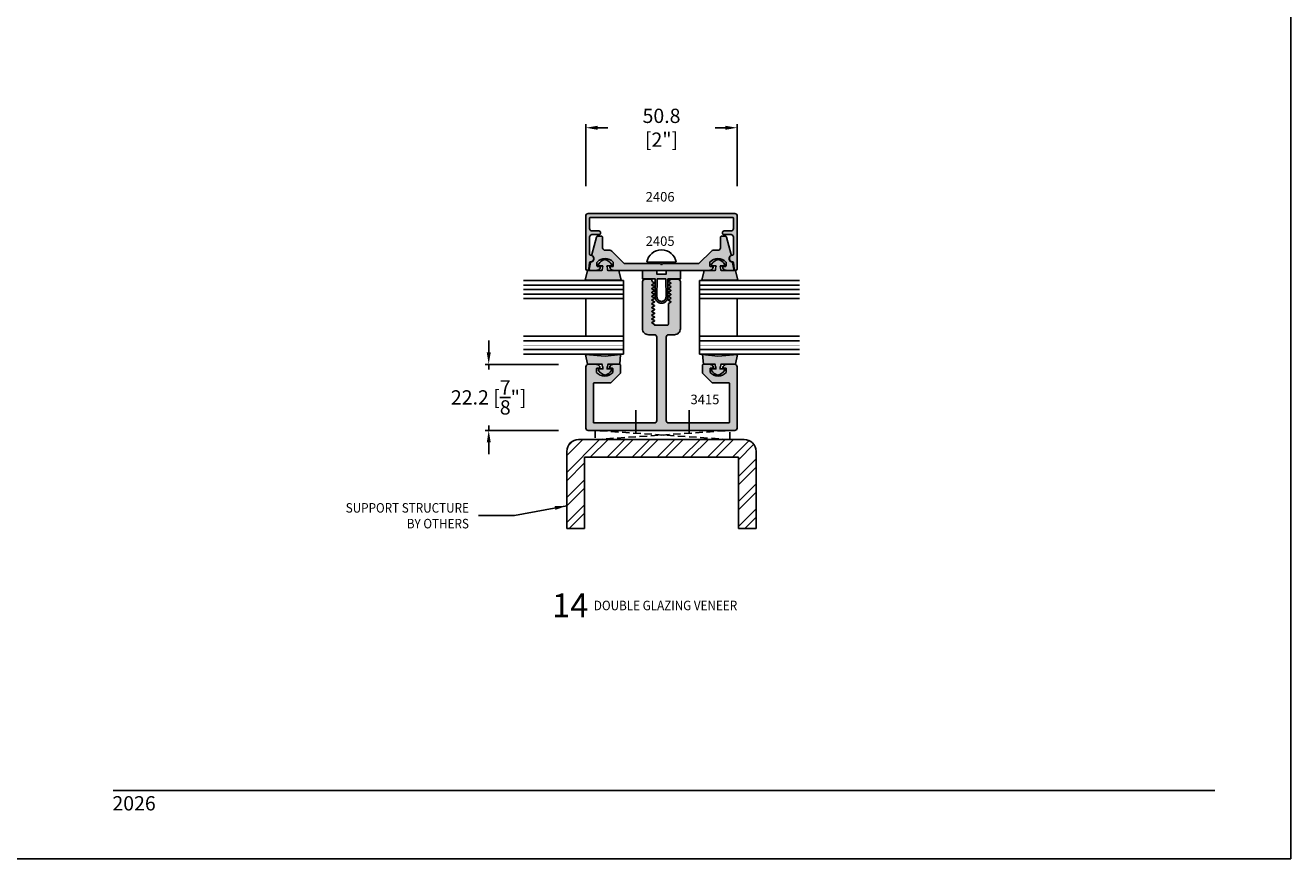
# Model space of a CAD drawing. Units: millimetres. Extents: x 3214 to 4513, y 1525 to 1806.
# Drawn here: x 4301 to 4513, y 1525 to 1665 of the extents above; entities that cross this region are included whole.
import ezdxf
from ezdxf.enums import TextEntityAlignment as Align

# ---------------------------------------------------------------- set-up
doc = ezdxf.new("R2010")
doc.units = ezdxf.units.MM
doc.linetypes.add('HIDDEN2', pattern=[0.1875, 0.125, -0.0625])
for name, color, linetype in [('4', 4, 'Continuous'), ('5', 7, 'Continuous'), ('8', 7, 'Continuous')]:
    doc.layers.add(name, color=color, linetype=linetype)
doc.styles.add('DIM', font='Simplex.shx', dxfattribs={"width": 0.9, "height": 2.4})
doc.styles.add('spec', font='swissb.ttf', dxfattribs={"width": 0.9, "height": 2.4})
doc.styles.add('ST-1', font='Au102s01.shx', dxfattribs={"height": 2})
doc.dimstyles.new('DIM-1', dxfattribs={"dimtxt": 2.4, "dimasz": 2.4, "dimexe": 0.6, "dimexo": 5, "dimgap": 1.5, "dimtad": 0, "dimtih": 1, "dimtoh": 1, "dimdec": 1, "dimlfac": 2, "dimzin": 0, "dimdsep": 46, "dimtxsty": 'DIM', "dimcen": 1, "dimclre": 4, "dimclrt": 4, "dimadec": 0, "dimazin": 0, "dimtfac": 1, "dimtdec": 1, "dimtmove": 0, "dimatfit": 3, "dimfxl": 1, "dimtolj": 1, "dimtzin": 0, "dimarcsym": 0})

# ---------------------------------------------------------------- blocks, each defined once
blk = doc.blocks.new('*D37')
at = {"color": 4, "lineweight": -2, "transparency": 16777216}
for p, q in [((4378.27, 1610.36), (4378.27, 1612.36)), ((4389.96, 1608.36), (4377.67, 1608.36)), ((4378.27, 1608.36), (4378.27, 1607.51)), ((4378.27, 1597.26), (4378.27, 1598.11)), ((4389.96, 1597.26), (4377.67, 1597.26)), ((4378.27, 1595.26), (4378.27, 1593.26))]:
    blk.add_line(p, q, dxfattribs=at)
at = {"color": 4, "transparency": 16777216}
for points in [[(4377.94, 1610.36), (4378.61, 1610.36), (4378.27, 1608.36)], [(4377.94, 1595.26), (4378.61, 1595.26), (4378.27, 1597.26)]]:
    blk.add_solid(points, dxfattribs=at)
at = {"layer": 'Defpoints', "color": 0, "transparency": 16777216}
for p in [(4394.96, 1608.36), (4378.27, 1597.26), (4394.96, 1597.26)]:
    blk.add_point(p, dxfattribs=at)
at = {"color": 4, "transparency": 16777216, "insert": (4378.27, 1602.81), "char_height": 2.4, "attachment_point": 5, "style": 'DIM'}
blk.add_mtext('\\A1;22.2 [{\\H1x;\\S7/8;}"]', dxfattribs=at)
blk = doc.blocks.new('*D38')
at = {"color": 4, "lineweight": -2, "transparency": 16777216}
for p, q in [((4394.55, 1638.25), (4394.55, 1648.66)), ((4396.55, 1648.06), (4398.24, 1648.06)), ((4417.95, 1648.06), (4416.26, 1648.06)), ((4419.95, 1638.25), (4419.95, 1648.66))]:
    blk.add_line(p, q, dxfattribs=at)
at = {"color": 4, "transparency": 16777216}
for points in [[(4396.55, 1648.39), (4396.55, 1647.72), (4394.55, 1648.06)], [(4417.95, 1648.39), (4417.95, 1647.72), (4419.95, 1648.06)]]:
    blk.add_solid(points, dxfattribs=at)
at = {"layer": 'Defpoints', "color": 0, "transparency": 16777216}
for p in [(4419.95, 1648.06), (4394.55, 1633.25), (4419.95, 1633.25)]:
    blk.add_point(p, dxfattribs=at)
at = {"color": 4, "transparency": 16777216, "insert": (4407.25, 1648.06), "char_height": 2.4, "attachment_point": 5, "style": 'DIM'}
blk.add_mtext('\\A1;50.8 [2"]', dxfattribs=at)

msp = doc.modelspace()

# ---------------------------------------------------------------- hatches: boundary and pattern name
h = msp.add_hatch(color=4)
h.dxf.hatch_style = 1
h.paths.add_polyline_path([(4419.946, 1633.252, 0.4142136), (4419.546, 1633.652), (4394.952, 1633.652, 0.4142136), (4394.552, 1633.252), (4394.552, 1624.395, 0.9570859), (4395.084, 1624.372), (4395.171, 1625.368, -0.3668583), (4395.346, 1625.541, 0.9158909), (4395.359, 1626.676, -0.3855501), (4395.187, 1626.865), (4395.187, 1629.723, -0.4142136), (4395.587, 1630.123), (4396.724, 1630.123, 1), (4396.724, 1630.758), (4395.587, 1630.758, -0.4142136), (4395.187, 1631.158), (4395.187, 1632.892, -0.4142136), (4395.312, 1633.017), (4419.187, 1633.017, -0.4142136), (4419.312, 1632.892), (4419.312, 1631.158, -0.4142136), (4418.912, 1630.758), (4417.774, 1630.758, 1), (4417.774, 1630.123), (4418.912, 1630.123, -0.4142136), (4419.312, 1629.723), (4419.312, 1626.865, -0.3855501), (4419.14, 1626.676, 0.9158909), (4419.153, 1625.541, -0.3668583), (4419.328, 1625.368), (4419.415, 1624.372, 0.9570859), (4419.946, 1624.395)])
h = msp.add_hatch(color=4)
h.dxf.hatch_style = 1
h.paths.add_polyline_path([(4402.951, 1598.529), (4395.949, 1598.529, -0.4142136), (4395.824, 1598.654), (4395.824, 1605.126, -0.4142136), (4395.949, 1605.251), (4398.692, 1605.251, 0.1989124), (4398.781, 1605.287), (4400.322, 1606.828, 0.1989124), (4400.358, 1606.917), (4400.358, 1608.237, 0.4142136), (4400.234, 1608.362), (4399.155, 1608.362, 0.4142136), (4398.521, 1607.727), (4398.965, 1607.727, -0.4142136), (4399.09, 1607.603), (4399.09, 1607, -0.4440691), (4396.363, 1607), (4396.363, 1607.603, -0.4142136), (4396.488, 1607.727), (4396.933, 1607.727, 0.4142136), (4396.298, 1608.362), (4394.955, 1608.362, 0.4142136), (4394.556, 1607.962), (4394.556, 1597.66, 0.4142136), (4394.955, 1597.26), (4402.951, 1597.26)])
h.paths.add_polyline_path([(4419.925, 1607.962, 0.4142136), (4419.525, 1608.362), (4418.182, 1608.362, 0.4142136), (4417.547, 1607.727), (4417.992, 1607.727, -0.4142136), (4418.117, 1607.603), (4418.117, 1607, -0.4440691), (4415.39, 1607), (4415.39, 1607.603, -0.4142136), (4415.515, 1607.727), (4415.959, 1607.727, 0.4142136), (4415.325, 1608.362), (4414.246, 1608.362, 0.4142136), (4414.122, 1608.237), (4414.122, 1606.917, 0.1989124), (4414.158, 1606.828), (4415.7, 1605.287, 0.1989124), (4415.788, 1605.251), (4418.531, 1605.251, -0.4142136), (4418.656, 1605.126), (4418.656, 1598.654, -0.4142136), (4418.531, 1598.529), (4411.87, 1598.529), (4411.87, 1597.26), (4418.726, 1597.26), (4419.525, 1597.26, 0.4142136), (4419.925, 1597.66)])
h.paths.add_polyline_path([(4415.915, 1624.764), (4415.47, 1624.764, -0.4142136), (4415.345, 1624.889), (4415.345, 1625.444, -0.1929978), (4415.38, 1625.53, -0.4276235), (4418.04, 1625.53, -0.1929978), (4418.074, 1625.444), (4418.074, 1624.889, -0.4142136), (4417.949, 1624.764), (4417.504, 1624.764, 0.4142136), (4418.139, 1624.129), (4419.184, 1624.129, 0.4663077), (4419.371, 1624.352), (4419.182, 1625.424, 0.3094568), (4419.083, 1625.525, -0.6606948), (4418.858, 1626.596, 0.3154426), (4418.933, 1626.801), (4418.149, 1629.727, 0.3394543), (4417.965, 1629.868), (4417.311, 1629.868, 0.4142136), (4417.121, 1629.678), (4417.121, 1627.893, -0.4142136), (4416.721, 1627.493), (4415.889, 1627.493, 0.1989124), (4415.606, 1627.376), (4413.504, 1625.274), (4407.439, 1625.274), (4407.249, 1625.084), (4407.059, 1625.274), (4400.995, 1625.274), (4398.893, 1627.376, 0.1989124), (4398.61, 1627.493), (4397.778, 1627.493, -0.4142136), (4397.378, 1627.893), (4397.378, 1629.678, 0.4142136), (4397.188, 1629.868), (4396.534, 1629.868, 0.3394543), (4396.35, 1629.727), (4395.566, 1626.801, 0.3154426), (4395.641, 1626.596, -0.6606948), (4395.416, 1625.525, 0.3094568), (4395.317, 1625.424), (4395.128, 1624.352, 0.4663077), (4395.315, 1624.129), (4396.36, 1624.129, 0.4142136), (4396.994, 1624.764), (4396.549, 1624.764, -0.4142136), (4396.425, 1624.889), (4396.425, 1625.444, -0.1929978), (4396.459, 1625.53, -0.4276235), (4399.119, 1625.53, -0.1929978), (4399.154, 1625.444), (4399.154, 1624.889, -0.4142136), (4399.029, 1624.764), (4398.584, 1624.764, 0.4142136), (4399.219, 1624.129), (4407.249, 1624.129), (4415.28, 1624.129, 0.4142136)])
h = msp.add_hatch(color=6)
h.dxf.hatch_style = 1
h.paths.add_polyline_path([(4419.673, 1624.102), (4417.269, 1624.102, -0.0514053), (4417.098, 1624.906), (4417.739, 1624.906, 0.4142136), (4417.839, 1625.006), (4417.839, 1625.195, 0.176667), (4416.747, 1625.974, 0.176667), (4415.655, 1625.195), (4415.655, 1625.006, 0.4142136), (4415.755, 1624.906), (4416.395, 1624.906, -0.0514053), (4416.224, 1624.102), (4414.384, 1624.102), (4414.024, 1622.502), (4416.747, 1622.502), (4420.033, 1622.502)])
h.paths.add_polyline_path([(4400.115, 1624.102), (4398.275, 1624.102, -0.0514053), (4398.104, 1624.906), (4398.744, 1624.906, 0.4142136), (4398.844, 1625.006), (4398.844, 1625.195, 0.176667), (4397.752, 1625.974, 0.176667), (4396.66, 1625.195), (4396.66, 1625.006, 0.4142136), (4396.76, 1624.906), (4397.401, 1624.906, -0.0514053), (4397.229, 1624.102), (4394.826, 1624.102), (4394.466, 1622.502), (4397.752, 1622.502), (4400.474, 1622.502)])
h.paths.add_polyline_path([(4408.313, 1622.698), (4410.424, 1622.698), (4410.424, 1624.09), (4408.013, 1624.09), (4408.013, 1623.49), (4407.249, 1623.49), (4406.486, 1623.49), (4406.486, 1624.09), (4404.075, 1624.09), (4404.075, 1622.698), (4406.186, 1622.698), (4406.186, 1619.689, 0.4142136), (4407.249, 1618.626, 0.4142136), (4408.313, 1619.689)])
h.paths.add_polyline_path([(4408.013, 1619.689, -0.4142136), (4407.249, 1618.926, -0.4142136), (4406.486, 1619.689), (4406.547, 1622.698), (4407.249, 1622.698), (4407.952, 1622.698)], flags=16)
h = msp.add_hatch(color=4)
h.dxf.hatch_style = 1
h.paths.add_polyline_path([(4411.87, 1598.529), (4408.434, 1598.529, -0.4142136), (4408.034, 1598.928), (4408.034, 1612.936, -0.4142136), (4408.434, 1613.336), (4409.422, 1613.336, 0.4142136), (4410.411, 1614.324), (4410.411, 1622.235, 0.4142136), (4410.012, 1622.634), (4408.888, 1622.634), (4408.404, 1622.355), (4408.404, 1622.28), (4408.826, 1622.036), (4408.826, 1621.964), (4408.404, 1621.72), (4408.404, 1621.645), (4408.826, 1621.402), (4408.826, 1621.33), (4408.404, 1621.086), (4408.404, 1621.011), (4408.826, 1620.768), (4408.826, 1620.696), (4408.404, 1620.452), (4408.404, 1620.377), (4408.826, 1620.133), (4408.826, 1620.061), (4408.404, 1619.818), (4408.404, 1619.743), (4408.826, 1619.499), (4408.826, 1619.427), (4408.404, 1619.183), (4408.404, 1619.109), (4408.826, 1618.865), (4408.826, 1618.793), (4408.404, 1618.549), (4408.404, 1615.113, -0.4142136), (4408.214, 1614.924), (4406.076, 1614.924), (4406.076, 1615.06), (4405.654, 1615.303), (4405.654, 1615.378), (4406.076, 1615.622), (4406.076, 1615.694), (4405.654, 1615.937), (4405.654, 1616.012), (4406.076, 1616.256), (4406.076, 1616.328), (4405.654, 1616.572), (4405.654, 1616.647), (4406.076, 1616.89), (4406.076, 1616.962), (4405.654, 1617.206), (4405.654, 1617.281), (4406.076, 1617.524), (4406.076, 1617.596), (4405.654, 1617.84), (4405.654, 1617.915), (4406.076, 1618.159), (4406.076, 1618.231), (4405.654, 1618.474), (4405.654, 1618.549), (4406.076, 1618.793), (4406.076, 1618.865), (4405.654, 1619.109), (4405.654, 1619.183), (4406.076, 1619.427), (4406.076, 1619.499), (4405.654, 1619.743), (4405.654, 1619.818), (4406.076, 1620.061), (4406.076, 1620.133), (4405.654, 1620.377), (4405.654, 1620.452), (4406.076, 1620.696), (4406.076, 1620.768), (4405.654, 1621.011), (4405.654, 1621.086), (4406.076, 1621.33), (4406.076, 1621.402), (4405.654, 1621.645), (4405.654, 1621.72), (4406.076, 1621.964), (4406.076, 1622.036), (4405.749, 1622.225, -0.2679492), (4405.654, 1622.389), (4405.654, 1622.444, 0.4142136), (4405.465, 1622.634), (4404.468, 1622.634, 0.4142136), (4404.069, 1622.235), (4404.069, 1614.324, 0.4142136), (4405.058, 1613.336), (4406.047, 1613.336, -0.4142136), (4406.446, 1612.936), (4406.446, 1598.928, -0.4142136), (4406.047, 1598.529), (4402.951, 1598.529), (4402.951, 1597.26), (4411.87, 1597.26)])
h = msp.add_hatch(color=6)
h.dxf.hatch_style = 1
h.paths.add_polyline_path([(4400.366, 1610.011), (4397.776, 1609.711), (4394.527, 1610.027), (4394.815, 1608.412), (4397.254, 1608.412, -0.0506879), (4397.425, 1607.595), (4396.785, 1607.595, 0.4142136), (4396.685, 1607.495), (4396.685, 1607.306, 0.176667), (4397.776, 1606.528, 0.176667), (4398.868, 1607.306), (4398.868, 1607.495, 0.4142136), (4398.768, 1607.595), (4398.128, 1607.595, -0.0506879), (4398.299, 1608.412), (4400.235, 1608.412)])
h = msp.add_hatch(color=6)
h.dxf.hatch_style = 1
h.paths.add_polyline_path([(4419.972, 1610.027), (4416.722, 1609.711), (4414.132, 1610.011), (4414.264, 1608.412), (4416.2, 1608.412, -0.0506879), (4416.371, 1607.595), (4415.731, 1607.595, 0.4142136), (4415.631, 1607.495), (4415.631, 1607.306, 0.176667), (4416.722, 1606.528, 0.176667), (4417.814, 1607.306), (4417.814, 1607.495, 0.4142136), (4417.714, 1607.595), (4417.074, 1607.595, -0.0506879), (4417.245, 1608.412), (4419.684, 1608.412)])
at = {"ltscale": 10}
h = msp.add_hatch(dxfattribs=at)
h.set_pattern_fill('ANSI32', color=9, scale=7.935601, style=0)
h.set_pattern_definition([(45, (3975.1796, 1376.055), (-2.104244, 2.104244), []), (45, (3976.5824, 1376.055), (-2.104244, 2.104244), [])])
h.paths.add_polyline_path([(4420.135, 1592.767), (4420.135, 1580.834), (4423.111, 1580.834), (4423.111, 1593.759, 0.4142136), (4421.127, 1595.742), (4393.353, 1595.742, 0.4142136), (4391.369, 1593.759), (4391.369, 1580.834), (4394.345, 1580.834), (4394.345, 1592.767)])

# ---------------------------------------------------------------- linework, layer by layer
for p, q in [((4512.77, 1525.403), (4512.77, 1805.403)), ((4402.951, 1600.669), (4402.951, 1596.675)), ((4411.87, 1600.669), (4411.87, 1596.675)), ((4296.27, 1525.403), (4512.77, 1525.403))]:
    msp.add_line(p, q)
msp.add_line((4409.717, 1625.482), (4404.782, 1625.482), dxfattribs=at)
at = {"color": 3, "ltscale": 10}
for p, q in [((4400.901, 1622.407), (4384.085, 1622.407)), ((4400.901, 1621.657), (4384.085, 1621.657)), ((4400.901, 1610.075), (4400.901, 1622.407)), ((4413.598, 1610.075), (4413.598, 1622.407)), ((4413.598, 1622.407), (4430.414, 1622.407)), ((4413.598, 1621.657), (4430.414, 1621.657)), ((4400.901, 1620.907), (4384.085, 1620.907)), ((4400.901, 1620.157), (4384.085, 1620.157)), ((4400.901, 1619.407), (4384.085, 1619.407)), ((4394.552, 1613.075), (4394.552, 1619.407)), ((4413.598, 1620.907), (4430.414, 1620.907)), ((4413.598, 1620.157), (4430.414, 1620.157)), ((4413.598, 1619.407), (4430.414, 1619.407)), ((4419.946, 1613.075), (4419.946, 1619.407)), ((4400.901, 1613.075), (4384.085, 1613.075)), ((4413.598, 1613.075), (4430.414, 1613.075)), ((4400.901, 1612.325), (4384.085, 1612.325)), ((4400.901, 1610.825), (4384.085, 1610.825)), ((4413.598, 1612.325), (4430.414, 1612.325)), ((4413.598, 1610.825), (4430.414, 1610.825)), ((4400.901, 1610.075), (4384.085, 1610.075)), ((4413.598, 1610.075), (4430.414, 1610.075))]:
    msp.add_line(p, q, dxfattribs=at)
at = {"color": 8, "linetype": 'HIDDEN2', "ltscale": 10}
for p, q in [((4396.096, 1595.742), (4418.726, 1597.26)), ((4418.726, 1595.742), (4396.096, 1597.26))]:
    msp.add_line(p, q, dxfattribs=at)
at = {"color": 9, "ltscale": 10}
for p, q in [((4391.369, 1580.834), (4391.369, 1593.759)), ((4393.353, 1595.742), (4421.127, 1595.742)), ((4423.111, 1593.759), (4423.111, 1580.834)), ((4394.345, 1580.834), (4394.345, 1592.767)), ((4394.345, 1592.767), (4420.135, 1592.767)), ((4420.135, 1592.767), (4420.135, 1580.834))]:
    msp.add_line(p, q, dxfattribs=at)
at = {"color": 4, "ltscale": 10}
for points in [[(4419.946, 1624.395, -0.9570859), (4419.415, 1624.372), (4419.328, 1625.368, 0.3668583), (4419.153, 1625.541, -0.9158909), (4419.14, 1626.676, 0.3855501), (4419.312, 1626.865), (4419.312, 1629.723, 0.4142136), (4418.912, 1630.123), (4417.774, 1630.123, -1), (4417.774, 1630.758), (4418.912, 1630.758, 0.4142136), (4419.312, 1631.158), (4419.312, 1632.892, 0.4142136), (4419.187, 1633.017), (4395.312, 1633.017, 0.4142136), (4395.187, 1632.892), (4395.187, 1631.158, 0.4142136), (4395.587, 1630.758), (4396.724, 1630.758, -1), (4396.724, 1630.123), (4395.587, 1630.123, 0.4142136), (4395.187, 1629.723), (4395.187, 1626.865, 0.3855501), (4395.359, 1626.676, -0.9158909), (4395.346, 1625.541, 0.3668583), (4395.171, 1625.368), (4395.084, 1624.372, -0.9570859), (4394.552, 1624.395), (4394.552, 1633.252, -0.4142136), (4394.952, 1633.652), (4419.546, 1633.652, -0.4142136), (4419.946, 1633.252)], [(4415.915, 1624.764), (4415.47, 1624.764, -0.4142136), (4415.345, 1624.889), (4415.345, 1625.444, -0.1929978), (4415.38, 1625.53, -0.4276235), (4418.04, 1625.53, -0.1929978), (4418.074, 1625.444), (4418.074, 1624.889, -0.4142136), (4417.949, 1624.764), (4417.504, 1624.764, 0.4142136), (4418.139, 1624.129), (4419.184, 1624.129, 0.4663077), (4419.371, 1624.352), (4419.182, 1625.424, 0.3094568), (4419.083, 1625.525, -0.6606948), (4418.858, 1626.596, 0.3154426), (4418.933, 1626.801), (4418.149, 1629.727, 0.3394543), (4417.965, 1629.868), (4417.311, 1629.868, 0.4142136), (4417.121, 1629.678), (4417.121, 1627.893, -0.4142136), (4416.721, 1627.493), (4415.889, 1627.493, 0.1989124), (4415.606, 1627.376), (4413.504, 1625.274), (4407.439, 1625.274), (4407.249, 1625.084), (4407.059, 1625.274), (4400.995, 1625.274), (4398.893, 1627.376, 0.1989124), (4398.61, 1627.493), (4397.778, 1627.493, -0.4142136), (4397.378, 1627.893), (4397.378, 1629.678, 0.4142136), (4397.188, 1629.868), (4396.534, 1629.868, 0.3394543), (4396.35, 1629.727), (4395.566, 1626.801, 0.3154426), (4395.641, 1626.596, -0.6606948), (4395.416, 1625.525, 0.3094568), (4395.317, 1625.424), (4395.128, 1624.352, 0.4663077), (4395.315, 1624.129), (4396.36, 1624.129, 0.4142136), (4396.994, 1624.764), (4396.549, 1624.764, -0.4142136), (4396.425, 1624.889), (4396.425, 1625.444, -0.1929978), (4396.459, 1625.53, -0.4276235), (4399.119, 1625.53, -0.1929978), (4399.154, 1625.444), (4399.154, 1624.889, -0.4142136), (4399.029, 1624.764), (4398.584, 1624.764, 0.4142136), (4399.219, 1624.129), (4407.249, 1624.129), (4415.28, 1624.129, 0.4142136)]]:
    msp.add_lwpolyline(points, format="xyb", close=True, dxfattribs=at)
at = {"color": 6, "ltscale": 10}
for points in [[(4396.66, 1625.006), (4396.66, 1625.195, -0.176667), (4397.752, 1625.974, -0.176667), (4398.844, 1625.195), (4398.844, 1625.006, -0.4142136), (4398.744, 1624.906), (4398.104, 1624.906, 0.0514053), (4398.275, 1624.102), (4400.115, 1624.102), (4400.474, 1622.502), (4397.752, 1622.502), (4394.466, 1622.502), (4394.826, 1624.102), (4397.229, 1624.102, 0.0514053), (4397.401, 1624.906), (4396.76, 1624.906, -0.4142136)], [(4417.839, 1625.006), (4417.839, 1625.195, 0.176667), (4416.747, 1625.974, 0.176667), (4415.655, 1625.195), (4415.655, 1625.006, 0.4142136), (4415.755, 1624.906), (4416.395, 1624.906, -0.0514053), (4416.224, 1624.102), (4414.384, 1624.102), (4414.024, 1622.502), (4416.747, 1622.502), (4420.033, 1622.502), (4419.673, 1624.102), (4417.269, 1624.102, -0.0514053), (4417.098, 1624.906), (4417.739, 1624.906, 0.4142136)], [(4397.776, 1606.528, 0.176667), (4398.868, 1607.306), (4398.868, 1607.495, 0.4142136), (4398.768, 1607.595), (4398.128, 1607.595, -0.0506879), (4398.299, 1608.412), (4400.235, 1608.412), (4400.366, 1610.011), (4397.776, 1609.711), (4394.527, 1610.027), (4394.815, 1608.412), (4397.254, 1608.412, -0.0506879), (4397.425, 1607.595), (4396.785, 1607.595, 0.4142136), (4396.685, 1607.495), (4396.685, 1607.306, 0.176667)], [(4416.722, 1606.528, -0.176667), (4415.631, 1607.306), (4415.631, 1607.495, -0.4142136), (4415.731, 1607.595), (4416.371, 1607.595, 0.0506879), (4416.2, 1608.412), (4414.264, 1608.412), (4414.132, 1610.011), (4416.722, 1609.711), (4419.972, 1610.027), (4419.684, 1608.412), (4417.245, 1608.412, 0.0506879), (4417.074, 1607.595), (4417.714, 1607.595, -0.4142136), (4417.814, 1607.495), (4417.814, 1607.306, -0.176667)]]:
    msp.add_lwpolyline(points, format="xyb", close=True, dxfattribs=at)
at = {"color": 6, "linetype": 'Continuous', "ltscale": 0.25}
msp.add_lwpolyline([(4404.075, 1624.09), (4406.486, 1624.09), (4406.486, 1623.49), (4407.249, 1623.49), (4408.013, 1623.49), (4408.013, 1624.09), (4410.424, 1624.09), (4410.424, 1622.698), (4408.313, 1622.698), (4408.313, 1619.689, -0.4142136), (4407.249, 1618.626, -0.4142136), (4406.186, 1619.689), (4406.186, 1622.698), (4404.075, 1622.698), (4404.075, 1624.09), (4404.075, 1622.698)], format="xyb", dxfattribs=at)
at = {"color": 4}
msp.add_lwpolyline([(4408.434, 1598.529, -0.4142136), (4408.034, 1598.928), (4408.034, 1612.936, -0.4142136), (4408.434, 1613.336), (4409.422, 1613.336, 0.4142136), (4410.411, 1614.324), (4410.411, 1622.235, 0.4142136), (4410.012, 1622.634), (4408.888, 1622.634), (4408.404, 1622.355), (4408.404, 1622.28), (4408.826, 1622.036), (4408.826, 1621.964), (4408.404, 1621.72), (4408.404, 1621.645), (4408.826, 1621.402), (4408.826, 1621.33), (4408.404, 1621.086), (4408.404, 1621.011), (4408.826, 1620.768), (4408.826, 1620.696), (4408.404, 1620.452), (4408.404, 1620.377), (4408.826, 1620.133), (4408.826, 1620.061), (4408.404, 1619.818), (4408.404, 1619.743), (4408.826, 1619.499), (4408.826, 1619.427), (4408.404, 1619.183), (4408.404, 1619.109), (4408.826, 1618.865), (4408.826, 1618.793), (4408.404, 1618.549), (4408.404, 1615.113, -0.4142136), (4408.214, 1614.924), (4406.076, 1614.924), (4406.076, 1615.06), (4405.654, 1615.303), (4405.654, 1615.378), (4406.076, 1615.622), (4406.076, 1615.694), (4405.654, 1615.937), (4405.654, 1616.012), (4406.076, 1616.256), (4406.076, 1616.328), (4405.654, 1616.572), (4405.654, 1616.647), (4406.076, 1616.89), (4406.076, 1616.962), (4405.654, 1617.206), (4405.654, 1617.281), (4406.076, 1617.524), (4406.076, 1617.596), (4405.654, 1617.84), (4405.654, 1617.915), (4406.076, 1618.159), (4406.076, 1618.231), (4405.654, 1618.474), (4405.654, 1618.549), (4406.076, 1618.793), (4406.076, 1618.865), (4405.654, 1619.109), (4405.654, 1619.183), (4406.076, 1619.427), (4406.076, 1619.499), (4405.654, 1619.743), (4405.654, 1619.818), (4406.076, 1620.061), (4406.076, 1620.133), (4405.654, 1620.377), (4405.654, 1620.452), (4406.076, 1620.696), (4406.076, 1620.768), (4405.654, 1621.011), (4405.654, 1621.086), (4406.076, 1621.33), (4406.076, 1621.402), (4405.654, 1621.645), (4405.654, 1621.72), (4406.076, 1621.964), (4406.076, 1622.036), (4405.749, 1622.225, -0.2679492), (4405.654, 1622.389), (4405.654, 1622.444, 0.4142136), (4405.465, 1622.634), (4404.468, 1622.634, 0.4142136), (4404.069, 1622.235), (4404.069, 1614.324, 0.4142136), (4405.058, 1613.336), (4406.047, 1613.336, -0.4142136), (4406.446, 1612.936), (4406.446, 1598.928, -0.4142136), (4406.047, 1598.529), (4395.949, 1598.529, -0.4142136), (4395.824, 1598.654), (4395.824, 1605.126, -0.4142136), (4395.949, 1605.251), (4398.692, 1605.251, 0.1989124), (4398.781, 1605.287), (4400.322, 1606.828, 0.1989124), (4400.358, 1606.917), (4400.358, 1608.237, 0.4142136), (4400.234, 1608.362), (4399.155, 1608.362, 0.4142136), (4398.521, 1607.727), (4398.965, 1607.727, -0.4142136), (4399.09, 1607.603), (4399.09, 1607, -0.4440691), (4396.363, 1607), (4396.363, 1607.603, -0.4142136), (4396.488, 1607.727), (4396.933, 1607.727, 0.4142136), (4396.298, 1608.362), (4394.955, 1608.362, 0.4142136), (4394.556, 1607.962), (4394.556, 1597.66, 0.4142136), (4394.955, 1597.26), (4419.525, 1597.26, 0.4142136), (4419.925, 1597.66), (4419.925, 1607.962, 0.4142136), (4419.525, 1608.362), (4418.182, 1608.362, 0.4142136), (4417.547, 1607.727), (4417.992, 1607.727, -0.4142136), (4418.117, 1607.603), (4418.117, 1607, -0.4440691), (4415.39, 1607), (4415.39, 1607.603, -0.4142136), (4415.515, 1607.727), (4415.959, 1607.727, 0.4142136), (4415.325, 1608.362), (4414.246, 1608.362, 0.4142136), (4414.122, 1608.237), (4414.122, 1606.917, 0.1989124), (4414.158, 1606.828), (4415.7, 1605.287, 0.1989124), (4415.788, 1605.251), (4418.531, 1605.251, -0.4142136), (4418.656, 1605.126), (4418.656, 1598.654, -0.4142136), (4418.531, 1598.529)], format="xyb", close=True, dxfattribs=at)
at = {"color": 6, "linetype": 'Continuous', "ltscale": 0.25}
msp.add_lwpolyline([(4407.249, 1618.926, -0.4142136), (4406.486, 1619.689), (4406.547, 1622.698), (4407.249, 1622.698), (4407.952, 1622.698), (4408.013, 1619.689, -0.4142136)], format="xyb", close=True, dxfattribs=at)
at = {"color": 3, "ltscale": 10, "const_width": 0.1}
for points in [[(4400.901, 1611.575), (4384.085, 1611.575)], [(4413.598, 1611.575), (4430.414, 1611.575)]]:
    msp.add_lwpolyline(points, dxfattribs=at)
at = {"color": 8, "linetype": 'HIDDEN2', "ltscale": 10}
msp.add_lwpolyline([(4418.726, 1597.26), (4396.096, 1597.26), (4396.096, 1595.742), (4418.726, 1595.742)], close=True, dxfattribs=at)
at = {"ltscale": 10}
msp.add_arc((4407.249, 1625.084), 2.499, 9.16858, 170.83142, dxfattribs=at)
at = {"color": 9, "ltscale": 10}
for centre, start, end in [((4393.353, 1593.759), 90, 180), ((4421.127, 1593.759), 0, 90)]:
    msp.add_arc(centre, 1.984, start, end, dxfattribs=at)
at = {"layer": '8', "color": 9}
for p, q in [((4391.369, 1580.834), (4394.345, 1580.834)), ((4420.135, 1580.834), (4423.111, 1580.834))]:
    msp.add_line(p, q, dxfattribs=at)
at = {"layer": '8', "color": 1}
msp.add_line((4315.27, 1536.853), (4500.07, 1536.853), dxfattribs=at)

# ---------------------------------------------------------------- texts
at = {"style": 'spec', "width": 0.9}
for s, p in [('SUPPORT STRUCTURE', (4374.95, 1583.476)), ('BY OTHERS', (4374.95, 1580.831))]:
    msp.add_text(s, height=1.6, dxfattribs=at).set_placement(p, align=Align.RIGHT)
at = {"style": 'ST-1'}
msp.add_text('14', height=4, dxfattribs=at).set_placement((4388.912, 1564.665), align=Align.BOTTOM_LEFT)
at = {"style": 'spec', "width": 0.9}
msp.add_text('DOUBLE GLAZING VENEER', height=1.6, dxfattribs=at).set_placement((4395.908, 1566.597), align=Align.BOTTOM_LEFT)
at = {"layer": '4', "color": 7, "style": 'ST-1'}
for s, p in [('2406', (4407.018, 1635.678)), ('2405', (4407.018, 1628.241)), ('3415', (4414.534, 1601.673))]:
    msp.add_text(s, height=1.6, dxfattribs=at).set_placement(p, align=Align.CENTER)
at = {"layer": '5', "color": 7, "linetype": 'Continuous', "lineweight": 30, "insert": (4315.157, 1535.898), "char_height": 2.4, "attachment_point": 1, "style": 'DIM'}
msp.add_mtext_dynamic_manual_height_columns('2026', width=9.75668, gutter_width=1.25, heights=[0], dxfattribs=at)

# ---------------------------------------------------------------- dimensions: what is measured, and where the dimension line sits
dim = msp.add_linear_dim(base=(4419.946, 1648.058), p1=(4394.552, 1633.252), p2=(4419.946, 1633.252), dimstyle='DIM-1', override={"dimtxt": 2, "dimasz": 2, "dimclrd": 4})
dim.commit()
dim.dimension.update_dxf_attribs({"geometry": '*D38', "text_midpoint": (4407.249, 1648.058)})
dim = msp.add_linear_dim(base=(4378.274, 1597.26), p1=(4394.955, 1608.362), p2=(4394.955, 1597.26), angle=90, dimstyle='DIM-1', override={"dimtxt": 2, "dimasz": 2, "dimclrd": 4})
dim.commit()
dim.dimension.update_dxf_attribs({"geometry": '*D37', "text_midpoint": (4378.274, 1602.811)})

# ---------------------------------------------------------------- leaders
at = {"color": 9}
msp.add_leader([(4391.369, 1584.626), (4382.599, 1583.002), (4376.582, 1583.002)], dimstyle='DIM-1', override={"dimtxt": 2, "dimasz": 2, "dimclrd": 4}, dxfattribs=at)

doc.saveas('drawing.dxf')
